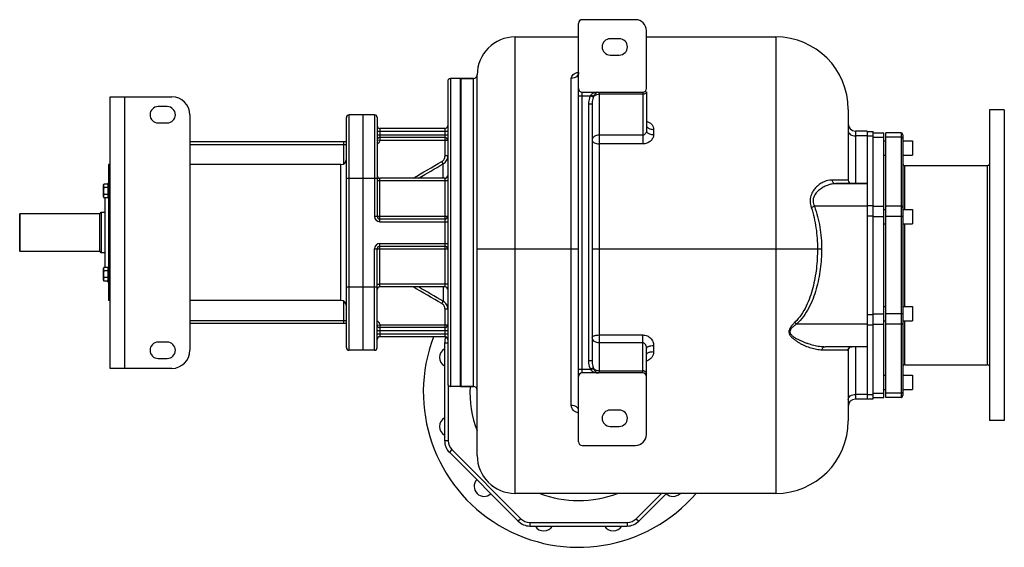
# Model space of a CAD drawing. Units: millimetres. Extents: x -2344 to 1964, y -900 to 1614.
# Drawn here: x 20 to 1108, y 1032 to 1614 of the extents above; entities that cross this region are included whole.
import ezdxf

# ---------------------------------------------------------------- set-up
doc = ezdxf.new("R2010")
doc.units = ezdxf.units.MM
doc.header["$LTSCALE"] = 19.36
doc.layers.get('0').update_dxf_attribs({"linetype": 'CONTINUOUS'})
doc.layers.add('02___PRT_ALL_AXES', color=7, linetype='CONTINUOUS')
doc.layers.add('3_ALL_AXES', color=7, linetype='CONTINUOUS')

msp = doc.modelspace()

# ---------------------------------------------------------------- linework, layer by layer
at = {"color": 7, "linetype": 'CONTINUOUS'}
for p, q in [((701, 1614), (642, 1614)), ((638, 1148), (638, 1610)), ((713, 1538), (713, 1602)), ((568, 1595), (638, 1595)), ((713, 1595), (856, 1595)), ((493.5, 1546), (493.5, 1212)), ((507.5, 1549), (496.5, 1549)), ((507.5, 1209), (507.5, 1549)), ((522, 1549), (508, 1549)), ((526, 1133), (526, 1553)), ((713, 1534.5), (713, 1491.5)), ((120.5, 1229), (120.5, 1529)), ((120.5, 1529), (188.5, 1529)), ((642, 1534), (709, 1534)), ((183.5, 1518), (173.5, 1518)), ((653, 1520.7), (653, 1237.3)), ((936, 1515), (936, 1437)), ((208.5, 1509), (208.5, 1249)), ((381.5, 1252), (381.5, 1506)), ((412.5, 1509), (384.5, 1509)), ((399.5, 1509), (399.5, 1249)), ((415.5, 1506), (415.5, 1397)), ((173.5, 1500), (183.5, 1500)), ((490.5, 1494), (418.5, 1494)), ((957, 1491), (944, 1491)), ((957, 1491), (957, 1433)), ((490.5, 1484), (418.5, 1484)), ((957, 1490.5), (963.5, 1490.5)), ((963.5, 1195.5), (963.5, 1490.5)), ((963.5, 1489), (975.5, 1489)), ((975.5, 1197), (975.5, 1489)), ((994.5, 1489), (977.5, 1489)), ((977.5, 1197), (977.5, 1489)), ((996.5, 1487), (996.5, 1199)), ((381.5, 1479), (208.5, 1479)), ((118.5, 1454), (118.5, 1304)), ((120.5, 1454), (118.5, 1454)), ((998.5, 1453), (1090, 1453)), ((490.5, 1439), (418.5, 1439)), ((113, 1431.5), (113.6, 1432.5)), ((113, 1418.5), (113, 1431.5)), ((118.1, 1432.5), (113.6, 1432.5)), ((118.1, 1428.7), (113.6, 1428.7)), ((117, 1432.5), (118.5, 1434)), ((118.1, 1417.5), (118.1, 1432.5)), ((118.1, 1431.1), (118.5, 1431.1)), ((957, 1433), (922, 1433)), ((113, 1418.5), (113.6, 1417.5)), ((118.1, 1421.2), (113.6, 1421.2)), ((118.1, 1417.5), (113.6, 1417.5)), ((115.1, 1340.5), (115.1, 1417.5)), ((118.1, 1418.9), (118.5, 1418.9)), ((20.5, 1399.5), (21, 1400)), ((20.5, 1358.5), (20.5, 1399.5)), ((21, 1358), (21, 1400)), ((21, 1400), (108.6, 1400)), ((110.5, 1401.5), (110.5, 1356.5)), ((110.5, 1401.5), (115.1, 1401.5)), ((418.5, 1394), (490.5, 1394)), ((415.5, 1252), (415.5, 1361)), ((418.5, 1364), (490.5, 1364)), ((20.5, 1358.5), (21, 1358)), ((108.6, 1358), (21, 1358)), ((115.1, 1356.5), (110.5, 1356.5)), ((113, 1339.5), (113.6, 1340.5)), ((113, 1326.5), (113, 1339.5)), ((118.1, 1340.5), (113.6, 1340.5)), ((118.1, 1325.5), (118.1, 1340.5)), ((118.1, 1339.1), (118.5, 1339.1)), ((118.1, 1336.8), (113.6, 1336.8)), ((118.1, 1329.3), (113.6, 1329.3)), ((113, 1326.5), (113.6, 1325.5)), ((118.1, 1325.5), (113.6, 1325.5)), ((117, 1325.5), (118.5, 1324)), ((118.1, 1326.9), (118.5, 1326.9)), ((490.5, 1319), (418.5, 1319)), ((120.5, 1304), (118.5, 1304)), ((208.5, 1279), (381.5, 1279)), ((490.5, 1274), (418.5, 1274)), ((490.5, 1264), (418.5, 1264)), ((183.5, 1258), (173.5, 1258)), ((490, 1256.9), (490, 1149.2)), ((957, 1253), (910.4, 1253)), ((957, 1253), (957, 1195)), ((412.5, 1249), (384.5, 1249)), ((713, 1156), (713, 1251)), ((936, 1249.5), (936, 1171)), ((173.5, 1240), (183.5, 1240)), ((998.5, 1233), (1090, 1233)), ((188.5, 1229), (120.5, 1229)), ((709, 1224), (642, 1224)), ((507.5, 1209), (496.5, 1209)), ((522, 1209), (508, 1209)), ((963.5, 1197), (975.5, 1197)), ((994.5, 1197), (977.5, 1197)), ((957, 1195), (944, 1195)), ((957, 1195.5), (963.5, 1195.5)), ((642, 1144), (701, 1144)), ((495.3, 1136.4), (571.4, 1060.3)), ((856, 1091), (568, 1091)), ((704.6, 1060.3), (735.3, 1091)), ((584.1, 1055), (691.8, 1055))]:
    msp.add_line(p, q, dxfattribs=at)
at = {"color": 9, "linetype": 'CONTINUOUS'}
for p, q in [((568, 1091), (568, 1595)), ((856, 1595), (856, 1091)), ((496.5, 1549), (496.5, 1209)), ((522, 1209), (522, 1549)), ((630, 1188.1), (630, 1549.2)), ((136.5, 1229), (136.5, 1529)), ((638, 1530), (651, 1530)), ((642, 1224), (642, 1534)), ((654.3, 1528.5), (651, 1530)), ((661, 1224), (661, 1534)), ((709, 1531.7), (661, 1531.7)), ((709, 1534), (709, 1476.9)), ((649, 1520.7), (649, 1237.3)), ((653, 1520.7), (649, 1520.7)), ((384.5, 1249), (384.5, 1509)), ((412.5, 1509), (412.5, 1397)), ((415.5, 1491), (493.5, 1491)), ((418.5, 1494), (418.5, 1484)), ((490.5, 1463.6), (490.5, 1494)), ((721, 1492.9), (721, 1487.2)), ((944, 1491), (944, 1433)), ((415.5, 1487), (493.5, 1487)), ((415.5, 1481.3), (418.4, 1481)), ((418.4, 1484), (418.4, 1481)), ((418.4, 1481), (493.5, 1481)), ((709, 1486.6), (661, 1486.6)), ((957, 1485.7), (944, 1485.7)), ((957, 1485.8), (963.5, 1485.8)), ((963.5, 1484.3), (975.5, 1484.3)), ((994.5, 1484.3), (977.5, 1484.3)), ((994.5, 1489), (994.5, 1197)), ((381.5, 1476), (208.5, 1476)), ((378.5, 1454.8), (378.5, 1479)), ((709, 1476.9), (661, 1476.9)), ((493.5, 1463.6), (490.5, 1463.6)), ((375.5, 1304), (375.5, 1454)), ((488.5, 1454.9), (487, 1457.5)), ((488.5, 1439), (488.5, 1454.9)), ((998.5, 1404.6), (998.5, 1453)), ((1090, 1233), (1090, 1453)), ((381.5, 1439), (415.5, 1439)), ((418.5, 1391), (418.5, 1439)), ((455.5, 1439), (455.4, 1439.1)), ((490.5, 1319), (490.5, 1439)), ((493.5, 1436), (418.5, 1436)), ((957, 1408), (898.6, 1408)), ((957, 1408.8), (963.5, 1408.8)), ((963.5, 1408.2), (975.5, 1408.2)), ((994.5, 1408.2), (977.5, 1408.2)), ((108.6, 1400), (108.6, 1358)), ((412.5, 1397), (493.5, 1397)), ((957, 1397.5), (963.5, 1397.5)), ((963.5, 1396.9), (975.5, 1396.9)), ((996.5, 1396.9), (977.5, 1396.9)), ((418.5, 1391), (493.5, 1391)), ((998.5, 1297.4), (998.5, 1388.6)), ((412.5, 1249), (412.5, 1361)), ((412.5, 1361), (493.5, 1361)), ((418.5, 1319), (418.5, 1367)), ((418.5, 1367), (493.5, 1367)), ((526, 1361), (638, 1361)), ((653, 1361), (906.6, 1361)), ((381.5, 1319), (415.5, 1319)), ((493.5, 1322), (418.5, 1322)), ((455.5, 1319), (455.4, 1318.9)), ((488.5, 1319), (488.5, 1303.1)), ((378.5, 1279), (378.5, 1303.2)), ((488.5, 1303.1), (487, 1300.5)), ((490.5, 1264), (490.5, 1294.5)), ((493.5, 1294.5), (490.5, 1294.5)), ((957, 1288.5), (963.5, 1288.5)), ((963.5, 1289.2), (975.5, 1289.2)), ((996.5, 1289.2), (977.5, 1289.2)), ((208.5, 1282), (381.5, 1282)), ((415.5, 1276.7), (418.4, 1277)), ((418.4, 1277), (418.4, 1274)), ((418.4, 1277), (493.5, 1277)), ((418.5, 1274), (418.5, 1264)), ((957, 1278), (879, 1278)), ((957, 1277.2), (963.5, 1277.2)), ((963.5, 1277.8), (975.5, 1277.8)), ((994.5, 1277.8), (977.5, 1277.8)), ((998.5, 1233), (998.5, 1281.4)), ((415.5, 1271), (493.5, 1271)), ((415.5, 1267), (493.5, 1267)), ((661, 1265.9), (709, 1265.9)), ((709, 1224), (709, 1265.9)), ((493.5, 1256.9), (490, 1256.9)), ((661, 1257.5), (709, 1257.5)), ((721, 1254.2), (721, 1247.5)), ((944, 1253), (944, 1195)), ((935.9, 1249.1), (935.9, 1249.1)), ((653, 1237.3), (649, 1237.3)), ((654.3, 1229.6), (651, 1228)), ((638, 1228), (651, 1228)), ((661, 1226.3), (709, 1226.3)), ((494, 1210.4), (494, 1149.2)), ((957, 1200.3), (944, 1200.3)), ((957, 1200.2), (963.5, 1200.2)), ((963.5, 1201.7), (975.5, 1201.7)), ((994.5, 1201.7), (977.5, 1201.7)), ((494, 1149.2), (490, 1149.2)), ((498.1, 1139.3), (495.3, 1136.4)), ((498.1, 1139.3), (574.2, 1063.1)), ((701.7, 1063.1), (729.6, 1091)), ((574.2, 1063.1), (571.4, 1060.3)), ((584.1, 1059), (691.8, 1059)), ((584.1, 1059), (584.1, 1055)), ((691.8, 1059), (691.8, 1055)), ((701.7, 1063.1), (704.6, 1060.3))]:
    msp.add_line(p, q, dxfattribs=at)
at = {"color": 7, "linetype": 'CONTINUOUS'}
for points in [[(638, 1555.6), (638, 1555.5), (637.9, 1555.1), (637.8, 1554.7), (637.7, 1554.4), (637.6, 1554.2), (637.5, 1554.1), (637.5, 1554.1)], [(936.2, 1250.6), (936.5, 1251), (936.8, 1251.5)], [(936.8, 1251.5), (937.2, 1252), (937.8, 1252.4), (938.4, 1252.7), (939.1, 1252.9), (939.9, 1253)], [(936, 1249.5), (936, 1249.5), (936, 1249.7), (936, 1249.9), (936.1, 1250.2), (936.2, 1250.6)]]:
    msp.add_lwpolyline(points, dxfattribs=at)
for centre, radius, start, end in [((642, 1610), 4, 90, 180), ((701, 1602), 12, 0, 90), ((568, 1553), 42, 90, 180), ((856, 1515), 80, 0, 90), ((496.5, 1546), 3, 90, 180), ((522, 1553), 4, 270, 360), ((642, 1538), 4, 180, 270), ((709, 1538), 4, 270, 360), ((188.5, 1509), 20, 0, 90), ((173.5, 1509), 9, 90, 270), ((183.5, 1509), 9, 270, 90), ((384.5, 1506), 3, 90, 180), ((412.5, 1506), 3, 0, 90), ((418.5, 1497), 3, 180, 270), ((490.5, 1497), 3, 270, 360), ((944, 1499), 8, 180, 270), ((418.5, 1481), 3, 90, 166.9717), ((490.5, 1481), 3, 0, 90), ((994.5, 1487), 2, 0, 90), ((375.5, 1460), 6, 270, 360), ((998.5, 1455), 2, 180, 270), ((1090, 1455), 2, 270, 360), ((418.5, 1442), 3, 179.9997, 270), ((490.5, 1442), 3, 270, 360), ((940, 1437), 4, 180, 270), ((108.6, 1402), 2, 270, 345.5225), ((418.5, 1397), 3, 180, 270), ((490.5, 1397), 3, 270, 360), ((418.5, 1361), 3, 90, 180), ((490.5, 1361), 3, 0, 90), ((108.6, 1356), 2, 14.4775, 90), ((418.5, 1316), 3, 90, 180), ((490.5, 1316), 3, 4.5, 90), ((375.5, 1298), 6, 0, 90), ((418.5, 1277), 3, 193.0273, 270), ((490.5, 1277), 3, 270, 360), ((418.5, 1261), 3, 90, 180), ((508, 1256.9), 18, 157.085, 180), ((490.5, 1261), 3, 0, 90), ((173.5, 1249), 9, 90, 270), ((183.5, 1249), 9, 270, 90), ((384.5, 1252), 3, 180, 270), ((412.5, 1252), 3, 270, 360), ((940, 1249), 4, 90, 180), ((188.5, 1249), 20, 270, 360), ((998.5, 1231), 2, 90, 180), ((1090, 1231), 2, 33.7498, 90), ((642, 1220), 4, 90, 180), ((709, 1220), 4, 0, 90), ((496.5, 1212), 3, 180, 270), ((522, 1205), 4, 0, 90), ((994.5, 1199), 2, 270, 360), ((944, 1187), 8, 90, 180), ((856, 1171), 80, 270, 360), ((701, 1156), 12, 270, 360), ((508, 1149.2), 18, 180, 225), ((642, 1148), 4, 180, 270), ((568, 1133), 42, 180, 270), ((584.1, 1073), 18, 225, 270), ((691.8, 1073), 18, 270, 315)]:
    msp.add_arc(centre, radius, start, end, dxfattribs=at)
at = {"color": 9, "linetype": 'CONTINUOUS'}
for centre, radius, start, end in [((641.7, 1538.7), 17.8, 102.194, 102.5682), ((660.9, 1511.6), 22.4, 96.1076, 98.1504), ((454.9, 1440), 1, 284.3865, 300.1858), ((831.4, 1587.2), 191.4, 289.4561, 290.5627), ((418.5, 1397), 6, 180, 270), ((418.5, 1361), 6, 90, 180), ((454.9, 1318), 1, 59.8142, 75.6135), ((687.1, 1105.8), 257.8, 41.9107, 42.4975), ((939.9, 1249), 4, 134.1524, 178.2465), ((939.9, 1249), 4, 90.0037, 134.1517), ((660.9, 1247.1), 23.1, 261.8878, 267.9828), ((638, 1203), 120, 177.1275, 200.9038), ((508, 1149.2), 14, 180, 225), ((638, 1203), 120, 249.0476, 291.0072), ((584.1, 1073), 14, 225, 270), ((691.8, 1073), 14, 270, 315)]:
    msp.add_arc(centre, radius, start, end, dxfattribs=at)
for points, knots in [([(630, 1549.2), (630, 1549.9), (630.4, 1551.5), (632.1, 1553.6), (634.6, 1555.1), (636.7, 1555.8), (637.8, 1556.1)], [0, 0, 0, 0, 0.203073, 0.429144, 0.694382, 1, 1, 1, 1]), ([(638, 1555.6), (638, 1554.8), (637.5, 1553), (635.7, 1550.9), (633.1, 1549.5), (631, 1549.2), (630, 1549.2)], [0, 0, 0, 0, 0.224504, 0.464718, 0.725539, 1, 1, 1, 1]), ([(713, 1534.5), (713, 1534.1), (712.7, 1533.3), (711.8, 1532.4), (710.5, 1531.8), (709.5, 1531.7), (709, 1531.7)], [0, 0, 0, 0, 0.209467, 0.444656, 0.71203, 1, 1, 1, 1]), ([(651, 1530), (650.6, 1529.3), (649.5, 1526.3), (649, 1523.1), (649, 1520.7)], [0, 0, 0, 0, 0.250461, 1, 1, 1, 1]), ([(657.7, 1533.8), (656.5, 1533.6), (654.3, 1533), (652.3, 1531.5), (651.5, 1530.6)], [0, 0, 0, 0, 0.48869, 1, 1, 1, 1]), ([(654.7, 1529.5), (654.5, 1529.5), (654, 1529.6), (653, 1530), (652.1, 1530.3), (651.5, 1530.6)], [0, 0, 0, 0, 0.176556, 0.41285, 1, 1, 1, 1]), ([(654.3, 1528.5), (654.1, 1527.8), (653.3, 1525.3), (653, 1522.7), (653, 1520.7)], [0, 0, 0, 0, 0.250537, 1, 1, 1, 1]), ([(654.7, 1529.5), (654.7, 1529.4), (654.5, 1529.1), (654.4, 1528.7), (654.3, 1528.5)], [0, 0, 0, 0, 0.246752, 1, 1, 1, 1]), ([(658.8, 1533.7), (658.3, 1533.6), (657.5, 1533.2), (656.4, 1532.2), (655.4, 1531), (654.9, 1530), (654.7, 1529.5)], [0, 0, 0, 0, 0.225242, 0.459517, 0.718007, 1, 1, 1, 1]), ([(654.7, 1529.5), (655.1, 1529.8), (656.9, 1531.1), (659.3, 1531.7), (661, 1531.7)], [0, 0, 0, 0, 0.231549, 1, 1, 1, 1]), ([(658.8, 1533.7), (658.7, 1533.7), (658.3, 1533.6), (657.9, 1533.7), (657.7, 1533.8)], [0, 0, 0, 0, 0.240495, 1, 1, 1, 1]), ([(713, 1501.9), (714.1, 1501.6), (716.2, 1500.8), (718.9, 1498.7), (720.6, 1496), (721, 1493.9), (721, 1492.9)], [0, 0, 0, 0, 0.27059, 0.526305, 0.767166, 1, 1, 1, 1]), ([(713, 1491.5), (713, 1490.9), (712.8, 1489.7), (712, 1488.2), (710.7, 1486.9), (709.6, 1486.6), (709, 1486.6)], [0, 0, 0, 0, 0.248205, 0.498243, 0.749236, 1, 1, 1, 1]), ([(713, 1497.4), (713, 1497.1), (713.1, 1496.5), (713.6, 1495.6), (714.4, 1494.9), (715.8, 1493.9), (718, 1493.1), (720, 1492.9), (721, 1492.9)], [0, 0, 0, 0, 0.089254, 0.185621, 0.293307, 0.414104, 0.691723, 1, 1, 1, 1]), ([(713, 1491.5), (713, 1491.2), (713.1, 1490.6), (713.7, 1489.6), (714.9, 1488.6), (716.6, 1487.8), (718.7, 1487.3), (720.2, 1487.2), (721, 1487.2)], [0, 0, 0, 0, 0.086564, 0.180827, 0.345474, 0.541662, 0.763957, 1, 1, 1, 1]), ([(936, 1491.4), (936, 1491), (936.1, 1490.3), (936.7, 1488.8), (938.3, 1487.2), (941, 1486), (943, 1485.7), (944, 1485.7)], [0, 0, 0, 0, 0.103512, 0.210966, 0.4457, 0.712531, 1, 1, 1, 1]), ([(418.4, 1481), (418.4, 1480.5), (418.2, 1479.6), (417.6, 1478.4), (416.6, 1477.3), (415.9, 1476.7), (415.5, 1476.5)], [0, 0, 0, 0, 0.250002, 0.500004, 0.750002, 1, 1, 1, 1]), ([(661, 1486.6), (660, 1486.6), (658, 1486.3), (655.3, 1485.1), (653.7, 1483.5), (653.1, 1482), (653, 1481.3), (653, 1480.9)], [0, 0, 0, 0, 0.287469, 0.5543, 0.789034, 0.896488, 1, 1, 1, 1]), ([(653, 1480.9), (653, 1480.6), (653.1, 1480.1), (653.6, 1479.3), (654.4, 1478.6), (655.8, 1477.8), (658, 1477.1), (660, 1476.9), (661, 1476.9)], [0, 0, 0, 0, 0.081712, 0.172207, 0.276752, 0.397317, 0.680851, 1, 1, 1, 1]), ([(721, 1487.2), (721, 1485.8), (720.3, 1483.1), (717.6, 1479.7), (713.6, 1477.5), (710.5, 1476.9), (709, 1476.9)], [0, 0, 0, 0, 0.229939, 0.473363, 0.731948, 1, 1, 1, 1]), ([(996.5, 1482.9), (996.5, 1483.1), (996.4, 1483.5), (995.9, 1484), (995.2, 1484.3), (994.7, 1484.3), (994.5, 1484.3)], [0, 0, 0, 0, 0.209467, 0.444656, 0.71203, 1, 1, 1, 1]), ([(487, 1457.5), (487.5, 1457.8), (488.5, 1458.5), (489.6, 1460), (490.3, 1461.7), (490.5, 1462.9), (490.5, 1463.6)], [0, 0, 0, 0, 0.249993, 0.499993, 0.749996, 1, 1, 1, 1]), ([(488.5, 1454.9), (489.2, 1455.3), (490.6, 1456.4), (492.2, 1458.5), (493.3, 1460.9), (493.5, 1462.7), (493.5, 1463.6)], [0, 0, 0, 0, 0.250029, 0.500033, 0.750019, 1, 1, 1, 1]), ([(918, 1437), (915.1, 1437.1), (910.5, 1435.9), (905, 1432.8), (900.8, 1429.4), (897.1, 1425.1), (894.9, 1420.6), (894, 1416.6), (893.7, 1412.2), (894.4, 1408.9), (895.1, 1406.7)], [0, 0, 0, 0, 0.200143, 0.312609, 0.433186, 0.561861, 0.699187, 0.77165, 0.846422, 1, 1, 1, 1]), ([(936, 1437), (936, 1437), (935.9, 1436.9), (935.7, 1436.9), (935.3, 1436.8), (934.6, 1436.8), (933.4, 1436.7), (931.4, 1436.7), (928.9, 1436.8), (925.7, 1436.8), (922.1, 1436.9), (919.4, 1437), (918, 1437)], [0, 0, 0, 0, 0.005537, 0.017034, 0.035698, 0.061928, 0.137834, 0.245762, 0.386155, 0.559015, 0.763915, 1, 1, 1, 1]), ([(918, 1437), (918.1, 1436.5), (918.4, 1435.4), (919.3, 1434.1), (920.6, 1433.2), (921.6, 1433), (922, 1433)], [0, 0, 0, 0, 0.272831, 0.529882, 0.770063, 1, 1, 1, 1]), ([(418.5, 1436), (418.3, 1436), (417.9, 1436), (417.4, 1436), (416.9, 1436), (416.6, 1436), (416.4, 1436), (416.2, 1436), (416, 1436), (415.9, 1436), (415.7, 1436), (415.7, 1436), (415.6, 1436), (415.6, 1436), (415.5, 1436), (415.5, 1436), (415.5, 1436), (415.5, 1436), (415.5, 1436), (415.5, 1436), (415.5, 1436), (415.5, 1436)], [0, 0, 0, 0, 0.195109, 0.382704, 0.555599, 0.634423, 0.707136, 0.773038, 0.831496, 0.881942, 0.923895, 0.941554, 0.956947, 0.970033, 0.980781, 0.989169, 0.995173, 0.997277, 0.998782, 0.999687, 1, 1, 1, 1]), ([(922, 1433), (920.7, 1433), (917.8, 1432.7), (913.6, 1431.5), (909.4, 1429.7), (905.2, 1427.1), (902, 1424.3), (899.7, 1421.7), (898.3, 1419.3), (897.3, 1416.7), (897, 1413.8), (897.5, 1410.8), (898.2, 1408.9), (898.6, 1408)], [0, 0, 0, 0, 0.101995, 0.21071, 0.326058, 0.447565, 0.574829, 0.640779, 0.708461, 0.778235, 0.850406, 0.924666, 1, 1, 1, 1]), ([(895.1, 1406.7), (897.6, 1399.4), (901, 1384.2), (902, 1368.7), (902, 1361)], [0, 0, 0, 0, 0.49985, 1, 1, 1, 1]), ([(898.6, 1408), (901.4, 1400.5), (905.3, 1385), (906.6, 1369), (906.6, 1361)], [0, 0, 0, 0, 0.49988, 1, 1, 1, 1]), ([(996.5, 1406.8), (996.5, 1406.9), (996.4, 1407.3), (995.9, 1407.8), (995.2, 1408.1), (994.7, 1408.2), (994.5, 1408.2)], [0, 0, 0, 0, 0.209467, 0.444656, 0.71203, 1, 1, 1, 1]), ([(902, 1361), (902, 1353.8), (901.2, 1339.3), (898.1, 1321.5), (893.9, 1307.6), (889.8, 1297.6), (884.4, 1288.1), (879.8, 1282.5), (877.2, 1280)], [0, 0, 0, 0, 0.250063, 0.500056, 0.625107, 0.750135, 0.875116, 1, 1, 1, 1]), ([(906.6, 1361), (906.6, 1353.5), (905.7, 1338.6), (902, 1320.2), (897.3, 1306), (892.7, 1295.7), (886.7, 1286.1), (881.8, 1280.5), (879, 1278)], [0, 0, 0, 0, 0.250034, 0.500005, 0.625065, 0.750102, 0.875096, 1, 1, 1, 1]), ([(415.5, 1322), (415.5, 1322), (415.5, 1322), (415.5, 1322), (415.5, 1322), (415.5, 1322), (415.6, 1322), (415.6, 1322), (415.7, 1322), (415.9, 1322), (416, 1322), (416.2, 1322), (416.4, 1322), (416.6, 1322), (416.9, 1322), (417.4, 1322), (417.9, 1322), (418.3, 1322), (418.5, 1322)], [0, 0, 0, 0, 0.001391, 0.005029, 0.011037, 0.019426, 0.030177, 0.043265, 0.076317, 0.118265, 0.168704, 0.22715, 0.293039, 0.365736, 0.444542, 0.617393, 0.804943, 1, 1, 1, 1]), ([(490.5, 1294.5), (490.5, 1295.1), (490.3, 1296.3), (489.6, 1298), (488.5, 1299.5), (487.5, 1300.2), (487, 1300.5)], [0, 0, 0, 0, 0.250004, 0.500007, 0.750007, 1, 1, 1, 1]), ([(493.5, 1294.5), (493.5, 1295.3), (493.3, 1297.1), (492.2, 1299.5), (490.6, 1301.6), (489.2, 1302.7), (488.5, 1303.1)], [0, 0, 0, 0, 0.249981, 0.499967, 0.749971, 1, 1, 1, 1]), ([(415.5, 1281.5), (415.9, 1281.3), (416.6, 1280.7), (417.6, 1279.6), (418.2, 1278.4), (418.4, 1277.5), (418.4, 1277)], [0, 0, 0, 0, 0.249998, 0.499996, 0.749998, 1, 1, 1, 1]), ([(877.2, 1280), (876.2, 1279), (874.3, 1277.1), (872.2, 1274.5), (870.9, 1272.1), (870.4, 1270.2), (870.5, 1268.3), (871.1, 1266.5), (872.1, 1264.9), (873.8, 1263.1), (876.1, 1261.1), (879.1, 1259), (882.2, 1257.1), (885.3, 1255.4), (889.5, 1253.5), (894.7, 1251.6), (900.9, 1250), (905.1, 1249.6), (907.2, 1249.6)], [0, 0, 0, 0, 0.071484, 0.142412, 0.17739, 0.211671, 0.245122, 0.278076, 0.310866, 0.343575, 0.408627, 0.473044, 0.536594, 0.599112, 0.660474, 0.779288, 0.892489, 1, 1, 1, 1]), ([(879, 1278), (877.9, 1277.3), (876.4, 1276.1), (874.4, 1274.4), (873.1, 1273), (872, 1271.5), (871.5, 1270), (871.6, 1268.7), (872, 1267.6), (872.9, 1266.3), (874.2, 1265.1), (875.6, 1264), (877.1, 1263), (879.1, 1261.8), (881.8, 1260.4), (885, 1258.9), (888.2, 1257.6), (892.5, 1256.1), (897.8, 1254.6), (904.1, 1253.3), (908.4, 1253), (910.4, 1253)], [0, 0, 0, 0, 0.069537, 0.104216, 0.138713, 0.172774, 0.205865, 0.222125, 0.238258, 0.270415, 0.302718, 0.335074, 0.367405, 0.399661, 0.463799, 0.527302, 0.590033, 0.651883, 0.772553, 0.888713, 1, 1, 1, 1]), ([(996.5, 1279.3), (996.5, 1279.1), (996.4, 1278.7), (995.9, 1278.2), (995.2, 1277.9), (994.7, 1277.8), (994.5, 1277.8)], [0, 0, 0, 0, 0.209467, 0.444656, 0.71203, 1, 1, 1, 1]), ([(653, 1263.1), (653, 1263.3), (653.1, 1263.7), (653.6, 1264.3), (654.4, 1264.7), (655.4, 1265.2), (656.6, 1265.5), (658.5, 1265.8), (660, 1265.9), (661, 1265.9)], [0, 0, 0, 0, 0.063539, 0.141299, 0.239932, 0.360591, 0.501172, 0.657972, 1, 1, 1, 1]), ([(653, 1263.1), (653, 1262.8), (653.1, 1262), (653.7, 1260.5), (655.3, 1258.9), (658, 1257.7), (660, 1257.5), (661, 1257.5)], [0, 0, 0, 0, 0.103512, 0.210966, 0.4457, 0.712531, 1, 1, 1, 1]), ([(709, 1265.9), (710.6, 1265.9), (713.8, 1265.3), (717.8, 1262.6), (720.4, 1258.7), (721, 1255.7), (721, 1254.2)], [0, 0, 0, 0, 0.258901, 0.512847, 0.759492, 1, 1, 1, 1]), ([(709, 1257.5), (709.3, 1257.5), (710, 1257.3), (710.9, 1256.7), (711.6, 1255.9), (712.3, 1254.7), (712.8, 1253.1), (713, 1251.7), (713, 1251)], [0, 0, 0, 0, 0.125473, 0.250766, 0.375805, 0.500746, 0.750128, 1, 1, 1, 1]), ([(713, 1251), (713, 1251.2), (713.1, 1251.7), (713.6, 1252.3), (714.4, 1252.8), (715.4, 1253.3), (716.6, 1253.7), (718.5, 1254.1), (720, 1254.2), (721, 1254.2)], [0, 0, 0, 0, 0.069284, 0.150974, 0.251372, 0.371775, 0.510744, 0.665016, 1, 1, 1, 1]), ([(907.2, 1249.6), (907.3, 1250.1), (907.6, 1251), (908.3, 1252.1), (909.3, 1252.8), (910.1, 1253), (910.4, 1253)], [0, 0, 0, 0, 0.28846, 0.550303, 0.784135, 1, 1, 1, 1]), ([(721, 1247.5), (721, 1246.4), (720.6, 1244.1), (719, 1241), (716.3, 1238.6), (714.2, 1237.5), (713, 1237.1)], [0, 0, 0, 0, 0.242151, 0.487387, 0.73967, 1, 1, 1, 1]), ([(713, 1244.2), (713, 1245.3), (714.7, 1246.4), (716.6, 1247), (718.5, 1247.4), (720, 1247.5), (721, 1247.5)], [0, 0, 0, 0, 0.366395, 0.507095, 0.662767, 1, 1, 1, 1]), ([(907.2, 1249.6), (909.3, 1249.7), (913.3, 1249.7), (919, 1249.7), (923.8, 1249.6), (927.8, 1249.6), (931, 1249.5), (933.1, 1249.5), (934.4, 1249.4), (935, 1249.3), (935.5, 1249.2), (935.8, 1249.2), (935.9, 1249.1)], [0, 0, 0, 0, 0.224115, 0.420859, 0.588982, 0.727901, 0.837638, 0.918748, 0.94888, 0.972294, 0.98922, 1, 1, 1, 1]), ([(935.9, 1249.1), (935.9, 1249.1), (935.9, 1249.1), (936, 1249.2), (936, 1249.3), (936, 1249.4), (936, 1249.5)], [0, 0, 0, 0, 0.119073, 0.235932, 0.41598, 1, 1, 1, 1]), ([(649, 1237.3), (649, 1236.5), (649.1, 1233.3), (650, 1230.2), (651, 1228)], [0, 0, 0, 0, 0.250753, 1, 1, 1, 1]), ([(653, 1237.3), (653, 1235.3), (653.3, 1232.7), (654.1, 1230.2), (654.3, 1229.6)], [0, 0, 0, 0, 0.749338, 1, 1, 1, 1]), ([(654.3, 1229.6), (654.4, 1229.3), (654.5, 1229), (654.7, 1228.6), (654.7, 1228.5)], [0, 0, 0, 0, 0.753278, 1, 1, 1, 1]), ([(654.7, 1228.5), (654.5, 1228.5), (654, 1228.4), (653, 1228), (652.1, 1227.7), (651.5, 1227.4)], [0, 0, 0, 0, 0.176508, 0.412783, 1, 1, 1, 1]), ([(651.5, 1227.4), (652.3, 1226.5), (654.3, 1225.1), (656.5, 1224.4), (657.7, 1224.2)], [0, 0, 0, 0, 0.511297, 1, 1, 1, 1]), ([(654.7, 1228.5), (654.9, 1228), (655.4, 1227), (656.4, 1225.8), (657.5, 1224.8), (658.3, 1224.4), (658.8, 1224.3)], [0, 0, 0, 0, 0.282071, 0.540531, 0.774721, 1, 1, 1, 1]), ([(661, 1226.3), (660.4, 1226.3), (658.1, 1226.5), (655.9, 1227.4), (654.7, 1228.5)], [0, 0, 0, 0, 0.267658, 1, 1, 1, 1]), ([(658.8, 1224.3), (658.7, 1224.3), (658.3, 1224.4), (657.9, 1224.3), (657.7, 1224.2)], [0, 0, 0, 0, 0.24049, 1, 1, 1, 1]), ([(713, 1223.5), (713, 1223.9), (712.7, 1224.7), (711.8, 1225.6), (710.5, 1226.2), (709.5, 1226.3), (709, 1226.3)], [0, 0, 0, 0, 0.209467, 0.444656, 0.71203, 1, 1, 1, 1]), ([(936, 1194.6), (936, 1195), (936.1, 1195.8), (936.7, 1197.2), (938.3, 1198.8), (941, 1200), (943, 1200.3), (944, 1200.3)], [0, 0, 0, 0, 0.103512, 0.210966, 0.4457, 0.712531, 1, 1, 1, 1]), ([(996.5, 1203.1), (996.5, 1202.9), (996.4, 1202.5), (995.9, 1202.1), (995.2, 1201.8), (994.7, 1201.7), (994.5, 1201.7)], [0, 0, 0, 0, 0.209467, 0.444656, 0.71203, 1, 1, 1, 1]), ([(638, 1179.6), (636.9, 1179.9), (634.8, 1180.8), (632.1, 1182.7), (630.4, 1185.2), (630, 1187.2), (630, 1188.1)], [0, 0, 0, 0, 0.278189, 0.536385, 0.774163, 1, 1, 1, 1]), ([(638, 1183), (638, 1183.3), (637.9, 1184), (637.4, 1185), (636.6, 1185.9), (635.2, 1186.9), (633, 1187.9), (631, 1188.1), (630, 1188.1)], [0, 0, 0, 0, 0.097055, 0.19949, 0.310513, 0.431805, 0.703263, 1, 1, 1, 1])]:
    msp.add_open_spline(points, degree=3, knots=knots, dxfattribs=at)
for points in [[(651.5, 1530.6), (651.3, 1530.4), (651.1, 1530.2), (651, 1530)], [(455.4, 1439.1), (465.9, 1445.2), (476.5, 1451.4), (487, 1457.5)], [(461.2, 1439), (470.3, 1444.3), (479.4, 1449.6), (488.5, 1454.9)], [(487, 1300.5), (476.5, 1306.7), (465.9, 1312.8), (455.4, 1318.9)], [(488.5, 1303.1), (479.4, 1308.4), (470.3, 1313.7), (461.2, 1319)], [(651, 1228), (651.1, 1227.8), (651.3, 1227.6), (651.5, 1227.4)]]:
    msp.add_open_spline(points, degree=3, dxfattribs=at)
at = {"color": 7, "linetype": 'CONTINUOUS'}
for points, knots in [([(113.6, 1432.5), (113.5, 1432.3), (113.3, 1432), (113.1, 1431.6), (113, 1431.2), (113, 1430.8), (113, 1430.7), (113, 1430.6)], [0, 0, 0, 0, 0.261592, 0.514394, 0.759441, 0.880036, 1, 1, 1, 1]), ([(113, 1430.6), (113, 1430.5), (113, 1430.4), (113, 1430), (113.1, 1429.6), (113.3, 1429.2), (113.5, 1428.9), (113.6, 1428.7)], [0, 0, 0, 0, 0.119964, 0.240557, 0.485603, 0.738406, 1, 1, 1, 1]), ([(113.6, 1428.7), (113.5, 1428.4), (113.3, 1427.8), (113.1, 1426.9), (113, 1425.9), (113, 1425.3), (113, 1425)], [0, 0, 0, 0, 0.250015, 0.500019, 0.750012, 1, 1, 1, 1]), ([(113, 1425), (113, 1424.7), (113, 1424), (113.1, 1423.1), (113.3, 1422.1), (113.5, 1421.5), (113.6, 1421.2)], [0, 0, 0, 0, 0.249986, 0.499979, 0.749983, 1, 1, 1, 1]), ([(113.6, 1421.2), (113.5, 1421.1), (113.3, 1420.8), (113.1, 1420.3), (113, 1419.9), (113, 1419.6), (113, 1419.4), (113, 1419.3)], [0, 0, 0, 0, 0.261592, 0.514394, 0.759441, 0.880036, 1, 1, 1, 1]), ([(113, 1419.3), (113, 1419.3), (113, 1419.1), (113, 1418.8), (113.1, 1418.4), (113.3, 1417.9), (113.5, 1417.6), (113.6, 1417.5)], [0, 0, 0, 0, 0.119964, 0.240557, 0.485603, 0.738406, 1, 1, 1, 1]), ([(113.6, 1340.5), (113.5, 1340.4), (113.3, 1340.1), (113.1, 1339.6), (113, 1339.2), (113, 1338.9), (113, 1338.8), (113, 1338.7)], [0, 0, 0, 0, 0.261592, 0.514394, 0.759441, 0.880036, 1, 1, 1, 1]), ([(113, 1338.7), (113, 1338.6), (113, 1338.4), (113, 1338.1), (113.1, 1337.7), (113.3, 1337.2), (113.5, 1336.9), (113.6, 1336.8)], [0, 0, 0, 0, 0.119964, 0.240557, 0.485603, 0.738406, 1, 1, 1, 1]), ([(113.6, 1336.8), (113.5, 1336.5), (113.3, 1335.9), (113.1, 1334.9), (113, 1334), (113, 1333.4), (113, 1333)], [0, 0, 0, 0, 0.250015, 0.500019, 0.750012, 1, 1, 1, 1]), ([(113, 1333), (113, 1332.7), (113, 1332.1), (113.1, 1331.1), (113.3, 1330.2), (113.5, 1329.6), (113.6, 1329.3)], [0, 0, 0, 0, 0.249986, 0.499979, 0.749983, 1, 1, 1, 1]), ([(113.6, 1329.3), (113.5, 1329.1), (113.3, 1328.8), (113.1, 1328.4), (113, 1328), (113, 1327.7), (113, 1327.5), (113, 1327.4)], [0, 0, 0, 0, 0.261592, 0.514394, 0.759441, 0.880036, 1, 1, 1, 1]), ([(113, 1327.4), (113, 1327.3), (113, 1327.2), (113, 1326.9), (113.1, 1326.5), (113.3, 1326), (113.5, 1325.7), (113.6, 1325.5)], [0, 0, 0, 0, 0.119964, 0.240557, 0.485603, 0.738406, 1, 1, 1, 1])]:
    msp.add_open_spline(points, degree=3, knots=knots, dxfattribs=at)
at = {"layer": '02___PRT_ALL_AXES', "color": 7, "linetype": 'CONTINUOUS'}
for p, q in [((683, 1593), (673, 1593)), ((673, 1575), (683, 1575)), ((508, 1209), (508, 1549)), ((508, 1549), (522, 1549)), ((1108.5, 1514.5), (1092, 1514.5)), ((1092, 1514.5), (1092, 1171.5)), ((1108.5, 1514.5), (1108.5, 1171.5)), ((975.5, 1480.3), (977.5, 1480.3)), ((996.5, 1480.3), (1007, 1480.3)), ((1007, 1480.3), (1007, 1464.3)), ((975.5, 1464.3), (977.5, 1464.3)), ((996.5, 1464.3), (1007, 1464.3)), ((998.5, 1453), (1090, 1453)), ((922, 1433), (957, 1433)), ((957, 1433), (957, 1253)), ((975.5, 1404.6), (977.5, 1404.6)), ((996.5, 1404.6), (1007, 1404.6)), ((1007, 1404.6), (1007, 1388.6)), ((975.5, 1388.6), (977.5, 1388.6)), ((996.5, 1388.6), (1007, 1388.6)), ((975.5, 1297.4), (977.5, 1297.4)), ((996.5, 1297.4), (1007, 1297.4)), ((1007, 1297.4), (1007, 1281.4)), ((975.5, 1281.4), (977.5, 1281.4)), ((996.5, 1281.4), (1007, 1281.4)), ((998.5, 1233), (1090, 1233)), ((975.5, 1221.7), (977.5, 1221.7)), ((996.5, 1221.7), (1007, 1221.7)), ((1007, 1221.7), (1007, 1205.7)), ((508, 1209), (522, 1209)), ((975.5, 1205.7), (977.5, 1205.7)), ((996.5, 1205.7), (1007, 1205.7)), ((683, 1183), (673, 1183)), ((673, 1165), (683, 1165)), ((1108.5, 1171.5), (1092, 1171.5))]:
    msp.add_line(p, q, dxfattribs=at)
for centre, radius, start, end in [((673, 1584), 9, 90, 270), ((683, 1584), 9, 270, 90), ((638, 1203), 171.5, 159.1626, 319.2252), ((495.5, 1241.2), 11, 120.1609, 240), ((673, 1174), 9, 90, 270), ((683, 1174), 9, 270, 90), ((495.5, 1164.8), 11, 120.1609, 239.8391), ((533.7, 1098.7), 11, 137.596, 312.3947), ((742.3, 1098.7), 11, 227.596, 315.5241), ((599.8, 1060.5), 11, 210.1609, 330), ((676.2, 1060.5), 11, 210.1609, 329.8391)]:
    msp.add_arc(centre, radius, start, end, dxfattribs=at)
at = {"layer": '3_ALL_AXES', "color": 7, "linetype": 'CONTINUOUS'}
for p, q in [((507.5, 1549), (507.5, 1209)), ((507.5, 1549), (508, 1549)), ((508, 1549), (508, 1209)), ((375.5, 1454), (208.5, 1454)), ((375.5, 1304), (208.5, 1304)), ((412.5, 1249), (399.5, 1249)), ((507.5, 1209), (508, 1209))]:
    msp.add_line(p, q, dxfattribs=at)

doc.saveas('drawing.dxf')
